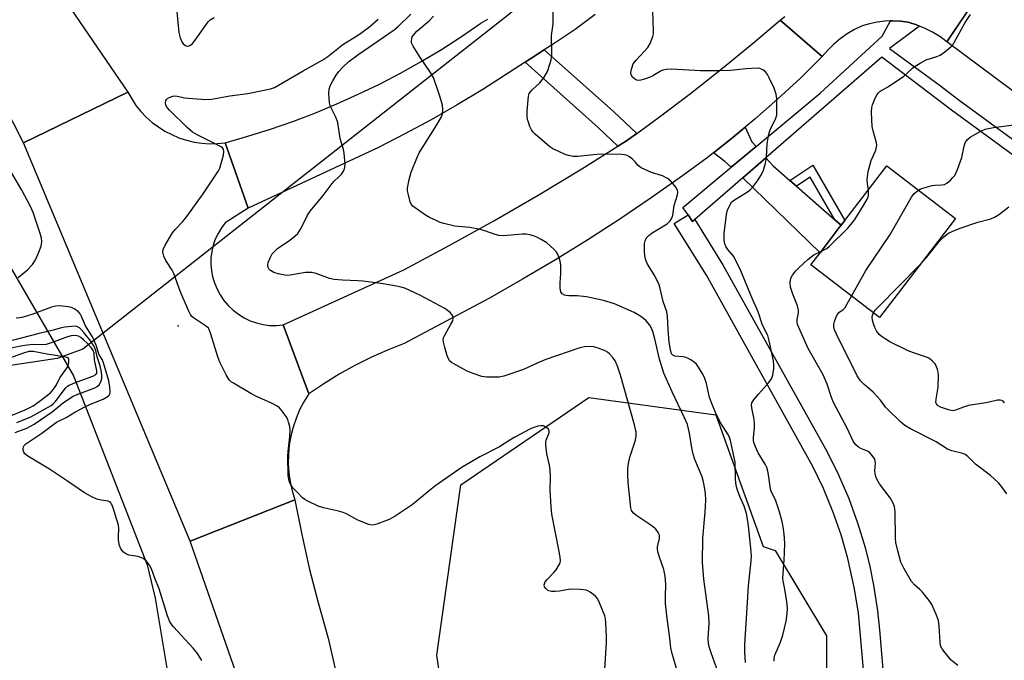
# Model space of a CAD drawing. Units: inches. Extents: x 1285761 to 1291761, y 497451 to 501452.
# Drawn here: x 1288281 to 1288586, y 498629 to 498827 of the extents above; entities that cross this region are included whole.
import ezdxf

# ---------------------------------------------------------------- set-up
doc = ezdxf.new("R2010")
doc.units = ezdxf.units.IN
doc.header["$MEASUREMENT"] = 0
for name, color, linetype in [('BLDG-Footprint', 5, 'Continuous'), ('ELEV-Spot Elevation', 7, 'Continuous'), ('HYDRO-Hidden Single Line Stream', 5, 'Continuous'), ('HYDRO-Single Line Stream', 4, 'Continuous'), ('NTRL-Trees', 3, 'Continuous'), ('TRANS-Driveway', 251, 'Continuous'), ('TRANS-Non Street Sidewalk', 7, 'Continuous'), ('TRANS-Road', 130, 'Continuous'), ('TRANS-Street Sidewalk', 7, 'Continuous'), ('Undefined', 1, 'Continuous')]:
    doc.layers.add(name, color=color, linetype=linetype)

msp = doc.modelspace()

# ---------------------------------------------------------------- linework, layer by layer
at = {"layer": 'BLDG-Footprint', "elevation": 241.79}
msp.add_lwpolyline([(1288570.56, 498765.75), (1288547.1, 498735.16), (1288525.86, 498751.45), (1288528.73, 498755.18), (1288534.66, 498762.92), (1288535.21, 498763.64), (1288536.37, 498765.15), (1288549.32, 498782.04)], close=True, dxfattribs=at)
at = {"layer": 'ELEV-Spot Elevation'}
msp.add_point((1288330.46, 498732.54, 230.1), dxfattribs=at)
at = {"layer": 'HYDRO-Hidden Single Line Stream'}
msp.add_line((1288608.51, 498967.29), (1288300.99, 498725.32), dxfattribs=at)
at = {"layer": 'HYDRO-Single Line Stream'}
msp.add_lwpolyline([(1288300.99, 498725.32), (1288293, 498722.49), (1288275.98, 498719.9), (1288270.35, 498718.85), (1288265.04, 498717.32), (1288262.86, 498716.38), (1288261.11, 498715.38), (1288256.24, 498711.74), (1288251.06, 498707.11), (1288246.97, 498702.78), (1288245.44, 498700.83), (1288244.23, 498698.98), (1288242.31, 498694.88), (1288238.45, 498684.34), (1288236.79, 498680.55), (1288234.48, 498676.71), (1288231.2, 498672.1), (1288227.07, 498666.89), (1288223.05, 498662.35), (1288215.71, 498655.02), (1288208.03, 498648.99), (1288183.66, 498637.28)], dxfattribs=at)
at = {"layer": 'NTRL-Trees'}
for points in [[(1287545.21, 499738.45), (1287577.05, 499704.49), (1287665.18, 499616.24), (1287706.16, 499578.02), (1287735.48, 499550.67), (1287795.84, 499494.38), (1287819.01, 499428.43), (1287834.3, 499393.07), (1287861.28, 499330.68), (1287947.28, 499237.27), (1288009, 499170.23), (1288101.56, 499048.44), (1288192.66, 498898.41), (1288247.09, 498804.81), (1288298.05, 498717.17), (1288320.79, 498658.71), (1288323.35, 498648.45), (1288332.86, 498590.91)], [(1288593.81, 498105.29), (1288578.03, 498089.5), (1288541.19, 498073.71), (1288493.83, 498078.97), (1288472.78, 498110.55), (1288446.47, 498331.57), (1288420.16, 498515.75), (1288399.11, 498605.21), (1288412.18, 498618.28), (1288410.33, 498630.78), (1288417.72, 498683.46), (1288457.28, 498710.39), (1288496.54, 498705.09), (1288511.19, 498664.33), (1288514.88, 498663.1), (1288530.67, 498636.78), (1288530.67, 498584.16), (1288530.67, 498547.32), (1288546.45, 498521.01), (1288546.45, 498494.7), (1288551.72, 498452.6), (1288562.24, 498421.03), (1288572.76, 498389.45), (1288588.55, 498305.26)]]:
    msp.add_lwpolyline(points, dxfattribs=at)
at = {"layer": 'TRANS-Driveway'}
for points in [[(1288508.93, 498787.95), (1288501.3, 498781.59), (1288499.32, 498783.38), (1288495.81, 498786.05), (1288501.27, 498790.41), (1288505.6, 498793.93), (1288507.61, 498789.44)], [(1288519.37, 498777.49), (1288521.4, 498775.71), (1288533.24, 498765.37), (1288535.21, 498763.64), (1288534.66, 498762.92), (1288528.73, 498755.18), (1288504.88, 498778.35), (1288511.98, 498784.51), (1288514.2, 498782.01)]]:
    msp.add_lwpolyline(points, close=True, dxfattribs=at)
at = {"layer": 'TRANS-Non Street Sidewalk'}
msp.add_lwpolyline([(1288535.21, 498763.64), (1288533.24, 498765.37), (1288525.62, 498778.5), (1288521.4, 498775.71), (1288519.37, 498777.49), (1288526.49, 498782.21), (1288536.37, 498765.15)], close=True, dxfattribs=at)
msp.add_lwpolyline([(1288542.65, 498620.52), (1288540.54, 498643.78), (1288539.37, 498651.29), (1288537.31, 498660.64), (1288535.2, 498668), (1288532.69, 498675.22), (1288529.79, 498682.3), (1288526.53, 498689.15), (1288493.61, 498748.2), (1288483.67, 498764.21), (1288487.92, 498766.85), (1288489.32, 498764.83), (1288489.99, 498765.41), (1288498.81, 498751.21), (1288530.96, 498693.64), (1288534.46, 498686.53), (1288537.59, 498679.2), (1288540.31, 498671.7), (1288542.61, 498664.06), (1288544.06, 498658.25), (1288545.26, 498652.39), (1288546.49, 498644.54), (1288547.12, 498638.64), (1288548.65, 498620.3)], dxfattribs=at)
at = {"layer": 'TRANS-Road'}
for points in [[(1288092.64, 499122.82), (1288136.49, 499062.14), (1288172.15, 499008.74), (1288210.03, 498956.62), (1288231.95, 498925.92), (1288253.44, 498894.9), (1288255.02, 498892.27), (1288314.87, 498804.76), (1288282.68, 498789.17), (1288241.25, 498870.45), (1288234.09, 498882.44), (1288212.92, 498912.99), (1288191.32, 498943.24), (1288153.27, 498995.59), (1288117.59, 499049.01), (1288073.78, 499109.65), (1288034.08, 499168.49)], [(1288581.05, 498840.01), (1288567.92, 498820.36), (1288565.74, 498821.95), (1288563.43, 498823.36), (1288561.01, 498824.58), (1288559.48, 498825.2), (1288558.48, 498825.56), (1288555.92, 498826.41), (1288553.53, 498826.73), (1288551.13, 498826.82), (1288550.44, 498826.82), (1288548.72, 498826.75), (1288546.33, 498826.45), (1288543.98, 498825.95), (1288541.68, 498825.24), (1288539.33, 498824.11), (1288537.08, 498822.78), (1288534.94, 498821.28), (1288532.73, 498819.4), (1288531.08, 498817.77), (1288529.37, 498815.79), (1288516.35, 498826.99), (1288517.82, 498828.2)], [(1288598.11, 498797.79), (1288567.92, 498820.36), (1288580.8, 498839.44), (1288611.4, 498816.57)], [(1288459.29, 498828.74), (1288453.01, 498824.2), (1288446.59, 498819.86), (1288443.53, 498817.89), (1288437.57, 498814.04), (1288424.55, 498805.64), (1288416.63, 498800.87), (1288408.61, 498796.28), (1288400.48, 498791.89), (1288392.26, 498787.67), (1288352.03, 498768.91), (1288344.9, 498789.17), (1288351.93, 498791.15), (1288358.9, 498793.34), (1288365.81, 498795.73), (1288372.64, 498798.33), (1288379.39, 498801.13), (1288386.06, 498804.12), (1288392.63, 498807.31), (1288399.11, 498810.69), (1288405.49, 498814.25), (1288411.76, 498818.01), (1288417.92, 498821.94), (1288423.96, 498826.06), (1288426.06, 498827.38)], [(1288359.37, 498593.61), (1288334.11, 498666.07), (1288366.46, 498678.84), (1288368.6, 498668.04), (1288371.03, 498657.3), (1288373.74, 498646.63), (1288376.74, 498636.03), (1288378.95, 498626.62)]]:
    msp.add_lwpolyline(points, dxfattribs=at)
for points in [[(1288529.37, 498815.79), (1288522.63, 498809.14), (1288515.7, 498802.68), (1288508.59, 498796.42), (1288505.6, 498793.93), (1288501.27, 498790.41), (1288495.81, 498786.05), (1288493.85, 498784.51), (1288486.24, 498778.88), (1288476.59, 498772.14), (1288466.83, 498765.57), (1288456.94, 498759.19), (1288446.94, 498752.99), (1288436.82, 498746.97), (1288426.6, 498741.14), (1288400.22, 498727.12), (1288395.04, 498725.07), (1288389.96, 498722.8), (1288384.98, 498720.3), (1288380.12, 498717.59), (1288375.38, 498714.66), (1288370.78, 498711.53), (1288362.81, 498732.84), (1288400.14, 498749.93), (1288414.09, 498757.39), (1288427.9, 498765.07), (1288441.59, 498772.99), (1288455.15, 498781.13), (1288466.29, 498788.07), (1288468.57, 498789.5), (1288472.08, 498792.05), (1288478.71, 498796.87), (1288488.7, 498804.42), (1288498.56, 498812.17), (1288508.26, 498820.09), (1288516.35, 498826.99)], [(1288344.9, 498789.17), (1288352.03, 498768.91), (1288344.98, 498764.36), (1288343.77, 498762.81), (1288342.73, 498761.13), (1288341.88, 498759.35), (1288341.23, 498757.49), (1288340.77, 498755.57), (1288340.53, 498753.61), (1288340.5, 498751.64), (1288340.68, 498749.68), (1288341.07, 498747.75), (1288341.66, 498745.87), (1288342.44, 498743.95), (1288343.41, 498742.12), (1288344.57, 498740.41), (1288345.91, 498738.83), (1288347.4, 498737.4), (1288349.04, 498736.13), (1288350.8, 498735.05), (1288352.67, 498734.15), (1288354.62, 498733.47), (1288356.63, 498732.98), (1288358.68, 498732.72), (1288360.75, 498732.67), (1288362.81, 498732.84), (1288370.78, 498711.53), (1288369.26, 498709.11), (1288367.95, 498706.59), (1288366.83, 498703.96), (1288365.91, 498701.27), (1288365.22, 498698.5), (1288364.73, 498695.7), (1288364.47, 498692.86), (1288364.43, 498690.01), (1288364.61, 498687.17), (1288365.01, 498684.35), (1288365.63, 498681.57), (1288366.46, 498678.84), (1288334.11, 498666.07), (1288282.68, 498789.17), (1288314.87, 498804.76), (1288317.39, 498800.66), (1288318.89, 498798.78), (1288320.55, 498797.03), (1288322.35, 498795.43), (1288326.31, 498792.69), (1288330.67, 498790.65), (1288332.96, 498789.91), (1288335.31, 498789.37), (1288337.69, 498789.02), (1288340.09, 498788.87), (1288342.5, 498788.92)]]:
    msp.add_lwpolyline(points, close=True, dxfattribs=at)
at = {"layer": 'TRANS-Street Sidewalk'}
msp.add_lwpolyline([(1288627.55, 498756.66), (1288569.32, 498799.21), (1288547.84, 498815.65), (1288511.98, 498784.51), (1288504.88, 498778.35), (1288489.99, 498765.41), (1288489.32, 498764.83), (1288487.92, 498766.85), (1288486.35, 498769.11), (1288501.3, 498781.59), (1288508.93, 498787.95), (1288528.75, 498804.5), (1288547.87, 498822.07), (1288550.44, 498826.82), (1288551.13, 498826.82), (1288553.53, 498826.73), (1288555.92, 498826.41), (1288558.48, 498825.56), (1288559.48, 498825.2), (1288550.12, 498818.27), (1288565.52, 498807.05), (1288571.66, 498802.34), (1288629.88, 498759.81)], dxfattribs=at)
msp.add_lwpolyline([(1288472.08, 498792.05), (1288468.57, 498789.5), (1288466.29, 498788.07), (1288460.24, 498793.72), (1288437.57, 498814.04), (1288443.53, 498817.89), (1288464.86, 498798.8)], close=True, dxfattribs=at)
at = {"layer": 'Undefined'}
for points, elevation in [([(1288329.76, 498831.73), (1288330.62, 498823.25), (1288330.99, 498821.59), (1288331.54, 498820.37), (1288332, 498819.75), (1288332.36, 498819.41), (1288332.91, 498819.11), (1288333.36, 498819.03), (1288333.81, 498819.09), (1288334.24, 498819.29), (1288334.84, 498819.83), (1288335.38, 498820.49), (1288339.14, 498825.85), (1288339.69, 498826.54), (1288340.33, 498827.13), (1288341.58, 498827.89)], 228), ([(1288484.64, 498625.66), (1288482.88, 498631.67), (1288482.58, 498633.08), (1288482.22, 498636.86), (1288481.47, 498642.08), (1288481, 498646.76), (1288480.93, 498648.88), (1288481.1, 498652.6), (1288480.87, 498655.23), (1288480.47, 498657.28), (1288479.09, 498661.11), (1288478.62, 498662.74), (1288478.49, 498663.55), (1288478.53, 498664.32), (1288479.1, 498666.87), (1288479.09, 498667.84), (1288478.93, 498668.31), (1288478.49, 498669.05), (1288477.94, 498669.73), (1288477.3, 498670.34), (1288476.1, 498671.22), (1288472.12, 498673.86), (1288470.99, 498674.77), (1288470.48, 498675.54), (1288470.26, 498676.35), (1288469.39, 498684.19), (1288469.3, 498686.5), (1288469.31, 498688.52), (1288469.53, 498689.98), (1288470, 498692.01), (1288471.65, 498697.19), (1288471.88, 498698.56), (1288471.88, 498699.68), (1288471.35, 498702), (1288467.02, 498717.34), (1288466.09, 498720.13), (1288465.41, 498721.74), (1288464.61, 498722.91), (1288463.69, 498723.96), (1288463.04, 498724.47), (1288462.29, 498724.86), (1288460.17, 498725.7), (1288458.81, 498726.09), (1288457.67, 498726.16), (1288455.95, 498726.07), (1288455.03, 498725.91), (1288454.18, 498725.66), (1288444.03, 498722.12), (1288441.37, 498721.07), (1288437.11, 498719.05), (1288431, 498717), (1288429.59, 498716.74), (1288427.61, 498716.67), (1288425.62, 498716.71), (1288424.24, 498716.96), (1288421.27, 498717.93), (1288419.69, 498718.59), (1288415.61, 498720.8), (1288414.89, 498721.25), (1288414.28, 498721.8), (1288413.99, 498722.26), (1288413.66, 498723.04), (1288412.78, 498725.85), (1288412.34, 498727.53), (1288412.29, 498728.35), (1288412.42, 498728.89), (1288412.77, 498729.68), (1288414.7, 498733.07), (1288415.22, 498734.13), (1288415.39, 498734.92), (1288415.25, 498735.66), (1288414.99, 498736.09), (1288414.45, 498736.66), (1288412.78, 498737.88), (1288405.06, 498742.06), (1288400.39, 498744.2), (1288399.29, 498744.55), (1288397.85, 498744.84), (1288393.77, 498745.55), (1288387.61, 498746.38), (1288385.87, 498746.52), (1288381.14, 498746.66), (1288378.59, 498746.89), (1288377.19, 498747.23), (1288373.05, 498748.78), (1288371.67, 498749.05), (1288370.58, 498749.09), (1288369.72, 498749.01), (1288365.05, 498748.2), (1288364.18, 498748.17), (1288363.32, 498748.25), (1288361.31, 498748.62), (1288360.02, 498749.05), (1288358.94, 498749.7), (1288358.45, 498750.2), (1288358.22, 498750.61), (1288358.09, 498751.34), (1288358.24, 498752.16), (1288358.89, 498753.81), (1288359.46, 498754.83), (1288360.04, 498755.49), (1288361.15, 498756.46), (1288364.88, 498759.07), (1288366.51, 498760.34), (1288367.35, 498761.14), (1288368.41, 498762.78), (1288370.41, 498766.8), (1288371.15, 498767.98), (1288375.16, 498772.86), (1288377.97, 498776.58), (1288378.53, 498777.2), (1288380.08, 498778.62), (1288380.83, 498779.49), (1288381.5, 498780.4), (1288381.85, 498781.14), (1288381.95, 498781.66), (1288381.98, 498782.5), (1288381.71, 498785.91), (1288381.45, 498787.05), (1288380.44, 498790.45), (1288379.74, 498795.4), (1288379.14, 498797.05), (1288377.56, 498800.14), (1288377.37, 498800.66), (1288377.2, 498801.48), (1288376.98, 498804.33), (1288377.02, 498805.73), (1288377.35, 498806.79), (1288378.16, 498808.32), (1288379.19, 498810.06), (1288380.07, 498811.21), (1288381.24, 498812.49), (1288383.11, 498814.24), (1288385.92, 498816.34), (1288397.17, 498824.04), (1288398.47, 498825.2), (1288402.32, 498828.94)], 232), ([(1288497.61, 498624.26), (1288495.03, 498631.47), (1288494.45, 498633.41), (1288494.2, 498634.55), (1288494.14, 498636.08), (1288494.43, 498640.55), (1288494.35, 498643), (1288492.81, 498654.28), (1288492.4, 498659.47), (1288492.48, 498667), (1288493.22, 498674.97), (1288493.38, 498678.71), (1288493.36, 498680.77), (1288492.92, 498683.37), (1288492.61, 498684.8), (1288492.27, 498685.92), (1288490.07, 498691.31), (1288489.53, 498692.89), (1288489.08, 498694.9), (1288488.38, 498699.4), (1288487.73, 498702.12), (1288486.85, 498704.17), (1288482.99, 498712.14), (1288480.47, 498717.92), (1288479.09, 498722.28), (1288477.64, 498728.58), (1288477.04, 498730.78), (1288476.65, 498731.83), (1288476.08, 498732.79), (1288474.99, 498734.11), (1288474.18, 498734.88), (1288473.08, 498735.69), (1288471.32, 498736.65), (1288465.19, 498739.41), (1288461.8, 498740.38), (1288456.55, 498741.51), (1288453.64, 498741.89), (1288451.13, 498741.85), (1288450.29, 498741.91), (1288449.76, 498742.06), (1288449.06, 498742.49), (1288448.62, 498743.11), (1288448.42, 498744.17), (1288448.39, 498745.89), (1288448.6, 498748.77), (1288448.62, 498751.43), (1288448.47, 498752.58), (1288448.03, 498753.92), (1288447.43, 498755.19), (1288446.52, 498756.28), (1288444.31, 498758.19), (1288442.57, 498759.27), (1288441.26, 498759.93), (1288440.17, 498760.37), (1288439.03, 498760.68), (1288437.88, 498760.88), (1288436.78, 498760.9), (1288430.94, 498760.43), (1288429.47, 498760.47), (1288428.35, 498760.76), (1288425.12, 498761.95), (1288423.74, 498762.31), (1288420.51, 498762.92), (1288415.84, 498763.37), (1288412.46, 498764.18), (1288411.37, 498764.54), (1288410.08, 498765.1), (1288408.04, 498766.07), (1288406.79, 498766.78), (1288402.95, 498769.55), (1288402.39, 498770.17), (1288402.04, 498770.92), (1288401.44, 498773.45), (1288401.31, 498774.31), (1288401.29, 498775.17), (1288401.77, 498777.77), (1288402.42, 498780.04), (1288404.11, 498784.43), (1288404.83, 498786.04), (1288409.77, 498793.88), (1288411.63, 498796.96), (1288412.05, 498798.04), (1288412.2, 498799.41), (1288412.04, 498800.8), (1288411.3, 498803.56), (1288409.26, 498809.34), (1288408.41, 498810.88), (1288405.06, 498815.75), (1288402.99, 498818.97), (1288402.54, 498820.01), (1288402.47, 498820.56), (1288402.56, 498821.37), (1288402.75, 498821.88), (1288403.03, 498822.34), (1288404.12, 498823.63), (1288407.91, 498826.84), (1288409.33, 498828.26)], 234), ([(1288505.71, 498628.55), (1288505.52, 498631.72), (1288505.52, 498634.05), (1288506.27, 498647.07), (1288506.64, 498652.2), (1288507.47, 498659.97), (1288507.49, 498661.38), (1288507.37, 498663.91), (1288506.64, 498670.81), (1288506.35, 498672.84), (1288505.97, 498674.59), (1288505.32, 498676.87), (1288503.89, 498679.82), (1288503.16, 498681.76), (1288502.75, 498683.18), (1288502.58, 498685.17), (1288502.48, 498690.41), (1288501, 498697.13), (1288500.73, 498698.06), (1288500.34, 498698.96), (1288497.96, 498702.6), (1288496.4, 498705.75), (1288495.23, 498708.6), (1288494.61, 498710.41), (1288493.62, 498714.74), (1288493.16, 498716.32), (1288492.54, 498717.62), (1288491.19, 498719.79), (1288490.52, 498720.69), (1288489.92, 498721.26), (1288488.77, 498722.07), (1288487.8, 498722.62), (1288487.29, 498722.83), (1288486.47, 498723.02), (1288483.83, 498723.22), (1288483.25, 498723.48), (1288482.87, 498723.97), (1288482.48, 498725.23), (1288482.11, 498727.44), (1288481.75, 498731.47), (1288481.57, 498735.52), (1288481.34, 498736.95), (1288480.24, 498740.05), (1288479.32, 498744.12), (1288478.97, 498745.23), (1288477.64, 498747.98), (1288475.36, 498751.62), (1288474.91, 498752.9), (1288474.59, 498754.22), (1288474.48, 498755.67), (1288474.53, 498758.05), (1288474.67, 498758.89), (1288475.04, 498759.65), (1288475.78, 498760.46), (1288476.87, 498761.34), (1288481.44, 498764.09), (1288482.39, 498765.02), (1288482.95, 498765.88), (1288483.22, 498766.75), (1288483.67, 498769.8), (1288484.65, 498773.1), (1288484.73, 498773.92), (1288484.65, 498774.47), (1288484.14, 498775.41), (1288483.27, 498776.52), (1288482.5, 498777.34), (1288481.59, 498778.06), (1288480.05, 498778.91), (1288476.6, 498780.01), (1288473.45, 498781.45), (1288472.56, 498782.13), (1288471.62, 498783.25), (1288470.78, 498784.05), (1288469.86, 498784.76), (1288469.13, 498785.19), (1288468.32, 498785.43), (1288467.45, 498785.52), (1288461.23, 498785.61), (1288459.79, 498785.56), (1288453.81, 498784.87), (1288452.4, 498784.95), (1288451.04, 498785.19), (1288449.95, 498785.56), (1288447.8, 498786.52), (1288446.21, 498787.28), (1288445.2, 498787.89), (1288440.71, 498791.83), (1288440.09, 498792.46), (1288439.58, 498793.15), (1288439.09, 498794.19), (1288438.6, 498795.55), (1288438.36, 498796.38), (1288438.22, 498797.22), (1288438.26, 498798.94), (1288438.65, 498803.55), (1288438.88, 498804.34), (1288439.22, 498804.89), (1288439.8, 498805.52), (1288442.19, 498807.7), (1288443.37, 498809.25), (1288444.47, 498811.18), (1288445.36, 498813.71), (1288445.64, 498814.83), (1288445.82, 498816.43), (1288445.79, 498822.27), (1288446.25, 498825.88), (1288446.31, 498829.71)], 236), ([(1288514.57, 498628.9), (1288514.57, 498629.96), (1288514.77, 498630.78), (1288516.49, 498634.77), (1288517.25, 498636.94), (1288518.29, 498641.29), (1288518.58, 498643.57), (1288518.64, 498645.28), (1288518.48, 498647.24), (1288517.86, 498651.19), (1288517.29, 498653.77), (1288517.2, 498654.58), (1288517.65, 498660.27), (1288517.73, 498662.27), (1288517.79, 498665.42), (1288517.61, 498668.19), (1288517.4, 498669.85), (1288516.99, 498672.07), (1288516.07, 498675.37), (1288514.97, 498678.75), (1288513.65, 498681.34), (1288513.39, 498682.05), (1288512.9, 498685.95), (1288512.56, 498687.7), (1288512.25, 498688.83), (1288511.78, 498689.82), (1288509.62, 498693.3), (1288508.78, 498695.15), (1288508.3, 498696.51), (1288508.18, 498697.21), (1288508.15, 498697.97), (1288508.47, 498701.11), (1288508.49, 498702.57), (1288508.29, 498704.29), (1288507.71, 498706.65), (1288507.53, 498708.02), (1288507.67, 498708.79), (1288508.23, 498709.72), (1288509.7, 498711.48), (1288512.88, 498715.03), (1288513.72, 498716.22), (1288514.08, 498717.31), (1288514.42, 498719.34), (1288514.44, 498720.44), (1288514.29, 498721.74), (1288513.03, 498727.89), (1288512.55, 498729.56), (1288510.96, 498732.79), (1288509.57, 498736.88), (1288507.85, 498740.77), (1288504.21, 498749.57), (1288502.09, 498753.95), (1288501.46, 498754.77), (1288500.2, 498756.13), (1288499.57, 498757.07), (1288499.29, 498757.87), (1288499.13, 498759.04), (1288499.13, 498761.12), (1288499.85, 498766.98), (1288500.13, 498768.33), (1288500.79, 498769.85), (1288501.38, 498770.77), (1288501.99, 498771.35), (1288506.29, 498773.98), (1288507.23, 498774.66), (1288507.83, 498775.28), (1288509.39, 498777.42), (1288510.67, 498779.39), (1288511.22, 498780.7), (1288511.87, 498782.89), (1288512.14, 498784.57), (1288512.37, 498788.89), (1288512.84, 498791.8), (1288513.28, 498793.17), (1288515.05, 498796.78), (1288515.32, 498797.83), (1288515.4, 498798.97), (1288515.34, 498802.75), (1288515.19, 498804.17), (1288514.49, 498806.06), (1288513.04, 498809.24), (1288512.48, 498810.25), (1288511.84, 498811.04), (1288511.03, 498811.66), (1288510.07, 498812.09), (1288509.27, 498812.22), (1288505.86, 498812.02), (1288501.05, 498811.48), (1288497.25, 498811.36), (1288491.77, 498811.41), (1288482.87, 498811.94), (1288481.23, 498811.81), (1288480.17, 498811.58), (1288479.42, 498811.24), (1288477.24, 498809.9), (1288476.47, 498809.51), (1288474.79, 498808.89), (1288473.37, 498808.48), (1288472.54, 498808.38), (1288472.03, 498808.48), (1288471.34, 498808.89), (1288470.73, 498809.44), (1288470.33, 498810.11), (1288470.26, 498810.87), (1288470.52, 498812.24), (1288471, 498813.56), (1288471.88, 498814.7), (1288474.53, 498817.45), (1288475.48, 498818.55), (1288476.2, 498819.81), (1288477.06, 498822.01), (1288477.23, 498822.86), (1288477.27, 498823.73), (1288477.04, 498829.91)], 238), ([(1288543.63, 498774.62), (1288543.34, 498776.6), (1288543.29, 498777.45), (1288543.35, 498778.59), (1288543.59, 498780.28), (1288544.53, 498783.67), (1288545.91, 498786.82), (1288546.2, 498787.86), (1288546.22, 498788.34), (1288546.11, 498789.17), (1288545.15, 498792.79), (1288544.86, 498794.19), (1288544.69, 498796.37), (1288544.63, 498798.75), (1288544.71, 498800.07), (1288544.88, 498800.85), (1288545.5, 498802.44), (1288546.27, 498803.95), (1288546.76, 498804.6), (1288547.17, 498804.95), (1288549.86, 498806.54), (1288554.56, 498809.76), (1288555.49, 498810.51), (1288557.42, 498812.34), (1288558.13, 498812.87), (1288559.66, 498813.79), (1288561.5, 498814.76), (1288564.75, 498815.82), (1288565.79, 498816.27), (1288567.27, 498817.28), (1288569.12, 498818.77), (1288569.71, 498819.41), (1288570.19, 498820.14), (1288573.56, 498826.34), (1288575.15, 498828.79)], 240), ([(1288462.14, 498624.71), (1288462.78, 498634.75), (1288462.78, 498636.53), (1288462.58, 498640.67), (1288462.43, 498642.13), (1288462.22, 498642.97), (1288460.58, 498647.02), (1288459.95, 498648.32), (1288459.26, 498649.17), (1288457.68, 498650.29), (1288456.94, 498650.67), (1288456.41, 498650.84), (1288454.7, 498651.07), (1288451.79, 498651.21), (1288450.95, 498651.13), (1288448.27, 498650.54), (1288446.86, 498650.45), (1288445.74, 498650.47), (1288444.96, 498650.64), (1288444.52, 498650.87), (1288443.95, 498651.36), (1288443.54, 498651.94), (1288443.46, 498652.57), (1288443.75, 498653.44), (1288444.36, 498654.21), (1288446.51, 498656.33), (1288447.22, 498657.22), (1288448.24, 498658.89), (1288448.42, 498659.4), (1288448.48, 498659.94), (1288448.4, 498661.07), (1288448.14, 498662.79), (1288445.9, 498674.34), (1288445.62, 498676.59), (1288445.36, 498681.76), (1288445.41, 498685.89), (1288445.35, 498688.11), (1288445.12, 498689.52), (1288444.27, 498692.97), (1288443.96, 498695.83), (1288443.99, 498696.67), (1288444.1, 498697.21), (1288445.02, 498699.53), (1288445.03, 498700.09), (1288444.81, 498700.63), (1288444.25, 498701.17), (1288443.26, 498701.65), (1288442.46, 498701.71), (1288441.64, 498701.58), (1288440.28, 498701.2), (1288439.22, 498700.76), (1288434.39, 498698.16), (1288432.89, 498697.29), (1288429.69, 498695.2), (1288423.64, 498692.1), (1288418.18, 498688.85), (1288409.72, 498683.07), (1288402.72, 498677.21), (1288397.5, 498673.8), (1288395.57, 498672.74), (1288391.8, 498671.29), (1288390.98, 498671.06), (1288390.44, 498671.01), (1288389.37, 498671.2), (1288385.93, 498672.53), (1288382.4, 498674.43), (1288381.37, 498674.9), (1288379.96, 498675.3), (1288375.33, 498676.29), (1288373.7, 498676.89), (1288370.3, 498678.52), (1288369.55, 498678.95), (1288368.87, 498679.46), (1288367.24, 498681.04), (1288365.88, 498682.49), (1288365.27, 498683.39), (1288364.83, 498684.37), (1288364.6, 498685.13), (1288364.45, 498686.3), (1288364.27, 498692.25), (1288364.38, 498693.72), (1288364.96, 498698.4), (1288365.01, 498700.31), (1288364.87, 498701.42), (1288364.55, 498702.81), (1288364.27, 498703.61), (1288363.74, 498704.59), (1288362.27, 498706.64), (1288361.67, 498707.23), (1288360.99, 498707.71), (1288359.27, 498708.69), (1288354.43, 498710.83), (1288352.85, 498711.62), (1288347.48, 498714.81), (1288346.76, 498715.31), (1288346.15, 498715.91), (1288345.25, 498717.39), (1288343.29, 498721.34), (1288342.71, 498723), (1288340.53, 498730.04), (1288340.02, 498731.39), (1288339.74, 498731.86), (1288339.2, 498732.4), (1288335.19, 498735.03), (1288334.58, 498735.58), (1288334.25, 498736.04), (1288333.6, 498737.35), (1288331.03, 498743.32), (1288329.09, 498748.73), (1288328.54, 498749.77), (1288326.62, 498752.78), (1288326.02, 498754.08), (1288325.69, 498755.4), (1288325.81, 498756.18), (1288326.44, 498757.47), (1288328.71, 498761.28), (1288329.59, 498762.44), (1288331.85, 498764.78), (1288333.11, 498766.4), (1288338.16, 498773.32), (1288342.89, 498780.47), (1288343.27, 498781.27), (1288343.63, 498782.4), (1288344.4, 498785.32), (1288344.57, 498786.45), (1288344.42, 498787.2), (1288344.11, 498787.6), (1288343.69, 498787.93), (1288336.28, 498791.55), (1288334.89, 498792.47), (1288333.16, 498793.86), (1288327.78, 498799.22), (1288327.02, 498800.08), (1288326.65, 498800.78), (1288326.53, 498801.49), (1288326.61, 498802.17), (1288326.84, 498802.56), (1288327.23, 498802.9), (1288327.97, 498803.29), (1288328.78, 498803.56), (1288329.3, 498803.63), (1288330.12, 498803.56), (1288332.43, 498803.05), (1288333.62, 498802.89), (1288339, 498802.55), (1288340.75, 498802.61), (1288346.36, 498803.61), (1288351.94, 498804.36), (1288358.99, 498805.83), (1288360.22, 498806.27), (1288369.04, 498811.36), (1288375.09, 498814.74), (1288376.7, 498815.86), (1288381.32, 498819.47), (1288386.45, 498822.66), (1288389.61, 498825.1), (1288392.21, 498827.37)], 230), ([(1288559.09, 498774.55), (1288559.62, 498774.83), (1288560.45, 498775.14), (1288563.33, 498775.91), (1288564.21, 498776.06), (1288566.29, 498776.17), (1288567.14, 498776.3), (1288567.88, 498776.65), (1288568.96, 498777.56), (1288569.77, 498778.39), (1288570.3, 498779.06), (1288571.19, 498780.93), (1288572.54, 498784.56), (1288573.19, 498788.07), (1288573.43, 498788.85), (1288573.67, 498789.31), (1288574.3, 498790.14), (1288575.12, 498790.86), (1288578.34, 498792.77), (1288579.67, 498793.32), (1288582.26, 498793.85), (1288588.54, 498794.65)], 242), ([(1288280.96, 498747.46), (1288283.86, 498749.88), (1288285.38, 498751.58), (1288286.35, 498752.97), (1288287.42, 498755.35), (1288288.12, 498757.24), (1288288.3, 498758.61), (1288288.2, 498759.7), (1288287.83, 498761.08), (1288285.63, 498767.57), (1288284.84, 498769.49), (1288282.15, 498774.46), (1288277.87, 498781.72)], 228), ([(1288529.13, 498755.7), (1288530.76, 498756.47), (1288531.68, 498757.16), (1288537.17, 498762.65), (1288538.34, 498763.95), (1288539.41, 498765.47), (1288542.18, 498769.73), (1288543.27, 498771.68), (1288543.57, 498772.44), (1288543.69, 498772.97), (1288543.72, 498773.79), (1288543.63, 498774.62)], 240), ([(1288538.47, 498741.78), (1288542.84, 498749.72), (1288550.34, 498760.78), (1288556.95, 498772.36), (1288557.83, 498773.5), (1288559.09, 498774.55)], 242), ([(1288559.67, 498751.56), (1288561.64, 498753.65), (1288565.58, 498758.76), (1288566.81, 498760), (1288568.15, 498761.09), (1288569.74, 498761.87), (1288571.95, 498762.72), (1288577.47, 498764.58), (1288581.5, 498765.64), (1288582.58, 498766.11), (1288583.82, 498766.88), (1288587.02, 498769.31)], 244), ([(1288571.26, 498627.61), (1288569.25, 498629.26), (1288566.97, 498631.99), (1288566.31, 498632.95), (1288565.97, 498633.71), (1288565.78, 498634.79), (1288565.49, 498639.75), (1288565.27, 498641.47), (1288564.69, 498643.16), (1288563.26, 498646.44), (1288562.44, 498647.68), (1288560.39, 498650.26), (1288559.57, 498651.07), (1288557.84, 498652.5), (1288556.94, 498653.52), (1288554.59, 498657.64), (1288553.7, 498659.5), (1288552.69, 498663.05), (1288552.14, 498665.62), (1288552.05, 498667.07), (1288551.92, 498675.01), (1288551.73, 498676.74), (1288551.21, 498678), (1288550.38, 498679.44), (1288547.11, 498683.7), (1288546.62, 498684.44), (1288546.22, 498685.23), (1288545.91, 498686.04), (1288545.71, 498686.89), (1288545.68, 498687.72), (1288545.83, 498690.26), (1288545.76, 498690.8), (1288545.59, 498691.32), (1288544.86, 498692.53), (1288544.11, 498693.36), (1288543.38, 498693.79), (1288541.27, 498694.69), (1288540.56, 498695.09), (1288539.74, 498695.82), (1288538.96, 498696.97), (1288537.07, 498700.97), (1288532.9, 498708.87), (1288532.28, 498710.38), (1288530.91, 498714.58), (1288529.67, 498717.39), (1288525.09, 498725.57), (1288522.56, 498731.13), (1288521.79, 498732.97), (1288521.6, 498733.78), (1288521.6, 498734.56), (1288522.05, 498736.6), (1288522.1, 498737.37), (1288521.71, 498738.74), (1288520.27, 498742.34), (1288519.63, 498744.48), (1288519.45, 498745.98), (1288519.66, 498747.27), (1288520.15, 498748.25), (1288521.21, 498749.6), (1288522.26, 498750.65), (1288524.9, 498753.06), (1288526.77, 498754.52), (1288529.13, 498755.7)], 240), ([(1288545.2, 498736.62), (1288545.73, 498737.37), (1288546.55, 498738.25), (1288559.67, 498751.56)], 244), ([(1288586.39, 498680.62), (1288584.8, 498682.95), (1288583.87, 498684.02), (1288581.36, 498686.37), (1288576.74, 498689.87), (1288574.41, 498692.18), (1288573.51, 498692.83), (1288572.78, 498693.12), (1288569.45, 498693.92), (1288568.06, 498694.43), (1288564.58, 498696.7), (1288556.64, 498700.73), (1288554.89, 498701.75), (1288553.55, 498702.9), (1288549.51, 498706.82), (1288548.93, 498707.49), (1288547.38, 498709.62), (1288545.17, 498712.03), (1288544.31, 498712.84), (1288542.34, 498714.44), (1288541.17, 498715.62), (1288540.22, 498717.14), (1288533.77, 498729.97), (1288533.17, 498731.34), (1288532.96, 498732.31), (1288532.97, 498733.09), (1288533.16, 498733.92), (1288533.54, 498735), (1288534.01, 498736.02), (1288534.52, 498736.66), (1288535.81, 498737.64), (1288536.44, 498738.29), (1288537.13, 498739.33), (1288538.47, 498741.78)], 242), ([(1288337.7, 498629.14), (1288336.35, 498631.36), (1288335.06, 498632.96), (1288329.01, 498639.52), (1288328.28, 498640.43), (1288327.86, 498641.12), (1288327.15, 498642.92), (1288324.55, 498651.34), (1288323.22, 498654.6), (1288322.17, 498657.45), (1288321.51, 498658.66), (1288320.49, 498659.97), (1288319.64, 498660.67), (1288318.85, 498661.03), (1288318.01, 498661.3), (1288315.22, 498661.72), (1288314.45, 498661.96), (1288313.57, 498662.59), (1288312.68, 498663.66), (1288312.28, 498664.68), (1288312.01, 498666.36), (1288311.94, 498667.5), (1288312.08, 498669.93), (1288311.94, 498670.96), (1288310.08, 498676.95), (1288309.85, 498677.47), (1288309.57, 498677.89), (1288309.21, 498678.22), (1288308.78, 498678.43), (1288306.62, 498678.68), (1288305.24, 498679.02), (1288303.7, 498679.74), (1288301.45, 498680.96), (1288295.9, 498684.79), (1288290.69, 498688.26), (1288283.93, 498692.31), (1288283.09, 498693.03), (1288282.78, 498693.49), (1288282.57, 498694), (1288282.5, 498694.52), (1288282.65, 498695.21), (1288282.88, 498695.64), (1288283.34, 498696.12), (1288288.27, 498699.45), (1288292.78, 498702.8), (1288293.81, 498703.37), (1288295.85, 498704.26), (1288298.46, 498705.92), (1288301.74, 498707.69), (1288303.35, 498708.41), (1288307.22, 498709.96), (1288308.48, 498710.63), (1288309.08, 498711.17), (1288309.37, 498711.72), (1288309.44, 498712.39), (1288309.34, 498713.58), (1288308.99, 498715.54), (1288307.39, 498721.17), (1288306.95, 498722.2), (1288305.89, 498723.81), (1288305.14, 498726.33), (1288304.31, 498728.52), (1288303.78, 498729.5), (1288301.8, 498732.61), (1288300.59, 498735.49), (1288300.19, 498736.27), (1288299.65, 498736.91), (1288298.53, 498737.74), (1288297.51, 498738.2), (1288296.39, 498738.44), (1288293.8, 498738.75), (1288292.51, 498738.7), (1288291.27, 498738.35), (1288285.23, 498736.08), (1288282.57, 498735.21), (1288281.54, 498735), (1288280.37, 498734.94)], 228), ([(1288585.72, 498708.73), (1288585.28, 498709.31), (1288584.87, 498709.54), (1288584.36, 498709.62), (1288583.53, 498709.56), (1288580.53, 498708.84), (1288574.62, 498707.96), (1288573.02, 498707.49), (1288570.51, 498706.51), (1288569.77, 498706.35), (1288569.23, 498706.38), (1288568.41, 498706.57), (1288565.96, 498707.43), (1288565.23, 498707.8), (1288564.85, 498708.13), (1288564.64, 498708.47), (1288564.53, 498708.87), (1288564.56, 498709.95), (1288565.19, 498713.65), (1288565.29, 498717.41), (1288565.2, 498718.27), (1288564.98, 498719.11), (1288564.56, 498720.18), (1288564.14, 498720.93), (1288563.38, 498721.76), (1288562.27, 498722.55), (1288561.57, 498722.86), (1288557.58, 498724.22), (1288555.96, 498724.88), (1288550.32, 498727.64), (1288548.8, 498728.52), (1288547.6, 498729.34), (1288547.01, 498729.93), (1288546.19, 498731.06), (1288545.64, 498732.03), (1288545.21, 498733.15), (1288544.89, 498734.3), (1288544.78, 498735.16), (1288544.87, 498735.87), (1288545.2, 498736.62)], 244), ([(1288280.04, 498699.66), (1288283.65, 498701), (1288285.88, 498702.17), (1288291.46, 498706.02), (1288294.96, 498708.91), (1288297.95, 498710.81), (1288299.71, 498711.6), (1288304.66, 498713.4), (1288305.42, 498713.79), (1288306.04, 498714.34), (1288306.52, 498715.28), (1288306.79, 498716.34), (1288306.82, 498717.17), (1288306.69, 498718.3), (1288306.29, 498720.25), (1288305.37, 498723.01), (1288304.96, 498724.91), (1288304.35, 498726.43), (1288303.42, 498727.81), (1288301.32, 498730.47), (1288300.46, 498731.49), (1288299.89, 498731.99), (1288299.16, 498732.33), (1288298.61, 498732.42), (1288297.45, 498732.39), (1288295.4, 498732.16), (1288294.38, 498731.95), (1288291.77, 498731.19), (1288287.49, 498730.22), (1288279.14, 498728.01)], 226), ([(1288280.55, 498702.66), (1288284.92, 498704.41), (1288291.22, 498707.97), (1288291.82, 498708.44), (1288292.41, 498709.08), (1288295.62, 498713.29), (1288296.26, 498713.88), (1288296.72, 498714.19), (1288299.25, 498715.3), (1288304.02, 498717), (1288304.96, 498717.52), (1288305.24, 498717.92), (1288305.32, 498718.67), (1288304.6, 498722.11), (1288304.5, 498724.09), (1288304.19, 498724.96), (1288303.5, 498725.89), (1288302.26, 498727.19), (1288301.18, 498728.24), (1288300.3, 498728.93), (1288299.59, 498729.34), (1288299.07, 498729.5), (1288298.23, 498729.56), (1288297.38, 498729.49), (1288296.25, 498729.2), (1288292.14, 498727.6), (1288289.64, 498726.83), (1288288.62, 498726.71), (1288285.51, 498726.77), (1288283.72, 498726.65), (1288281.69, 498726.33), (1288278.95, 498725.63)], 224), ([(1288278.15, 498704.58), (1288283.1, 498706.6), (1288285.59, 498707.86), (1288287.5, 498709.15), (1288290.95, 498711.82), (1288291.53, 498712.45), (1288292.21, 498713.38), (1288292.81, 498714.36), (1288293.88, 498716.5), (1288296.26, 498719.84), (1288296.48, 498720.34), (1288296.66, 498721.11), (1288296.69, 498721.86), (1288296.6, 498722.3), (1288296.5, 498722.47), (1288296.15, 498722.74), (1288295.14, 498723.03), (1288289.96, 498723.77), (1288285.64, 498724.63), (1288284.29, 498724.64), (1288282.6, 498724.16), (1288276.2, 498721.85)], 222)]:
    msp.add_lwpolyline(points, dxfattribs=dict(at, elevation=elevation))

doc.saveas('drawing.dxf')
